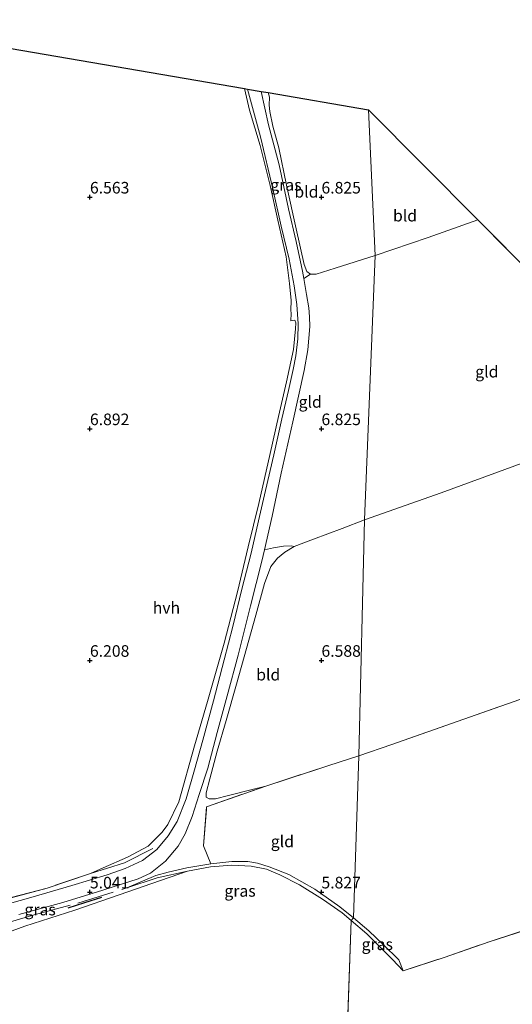
# Model space of a CAD drawing. Units: metres. Extents: x 219998 to 230004, y 502956 to 506252.
# Drawn here: x 222685 to 222791, y 504276 to 504488 of the extents above; entities that cross this region are included whole.
import ezdxf
from ezdxf.enums import TextEntityAlignment as Align

# ---------------------------------------------------------------- set-up
doc = ezdxf.new("R2010")
doc.units = ezdxf.units.M
doc.linetypes.add('IE-TERREINAFSCHEIDING', pattern=[10, 8, -2])
doc.layers.get('0').update_dxf_attribs({"lineweight": 25})
for name, color, linetype in [('B-ME-GR-BOMENRIJ-L-B1', 10, 'Continuous'), ('B-ME-GW-HOOGTEPUNT-S-B1', 10, 'Continuous'), ('B-ME-KG-KADASTRAAL-OPNAMEDTMGRENS-L-B1', 10, 'Continuous')]:
    doc.layers.add(name, color=color, linetype=linetype)
for name, color, linetype, lineweight in [('B-ME-GW-TEENLIJN-L-B1', 93, 'Continuous', 18), ('B-ME-IE-GRASLAND-GV-B6', 93, 'Continuous', 18), ('B-ME-IE-GRONDWERKLIJN-GROND_INGERICHT-GV-B6', 253, 'Continuous', 18), ('B-ME-IE-HULPGEOMETRIE-L-B1', 53, 'Continuous', 18), ('B-ME-IE-TERREINAFSCHEIDING-RASTERHEKWERK-L-B1', 8, 'IE-TERREINAFSCHEIDING', 18), ('B-ME-VH-VERH_SOORT-HALF_VERHARDING-GV-B6', 8, 'IE-TERREINAFSCHEIDING-NATUURLIJK-HOUTWAL', 18)]:
    doc.layers.add(name, color=color, linetype=linetype, lineweight=lineweight)
doc.styles.add('NLCS-ISO', font='NLCS-ISO.TTF')
doc.linetypes.add('IE-TERREINAFSCHEIDING-NATUURLIJK-HOUTWAL', pattern='A,7,-1.5,[67,NLCS.SHX,S=0.75,R=45,X=0,Y=0],-1.5,7,-1.5,[70,NLCS.SHX,S=0.75,R=0,X=0,Y=0],-1.5', length=20)

# ---------------------------------------------------------------- blocks, each defined once
blk = doc.blocks.new('hoogtepunt')
for p, q in [((-0.5, 0), (0.5, 0)), ((0, 0.5), (0, -0.5))]:
    blk.add_line(p, q)

msp = doc.modelspace()

# ---------------------------------------------------------------- linework, layer by layer
at = {"layer": 'B-ME-GR-BOMENRIJ-L-B1'}
msp.add_polyline3d([(222702.512, 504298.811, 5.162), (222698.856, 504297.672, 5.145), (222695.218, 504296.526, 5.154)], dxfattribs=at)
at = {"layer": 'B-ME-GW-TEENLIJN-L-B1'}
for points in [[(222707.936, 504300.878, 5.315), (222714.241, 504303.563, 5.23), (222716.918, 504304.284, 5.281), (222720.903, 504305.189, 5.331), (222726.083, 504306.065, 5.306)], [(222726.083, 504306.065, 5.306), (222730.622, 504306.599, 5.391), (222734.089, 504306.589, 5.433), (222736.221, 504306.24, 5.484), (222738.706, 504305.435, 5.509), (222742.965, 504303.775, 5.568), (222748.605, 504300.582, 5.881), (222753.943, 504296.775, 6.025), (222756.901, 504294.458, 6.041)], [(222756.901, 504294.458, 6.041), (222760.263, 504291.626, 6.193), (222763.303, 504288.667, 6.244), (222766.745, 504285.378, 6.329), (222767.672, 504282.987, 6.591)]]:
    msp.add_polyline3d(points, dxfattribs=at)
at = {"layer": 'B-ME-IE-GRASLAND-GV-B6'}
for points in [[(222734.057, 504473.337, 7.015), (222736.843, 504462.984, 6.981), (222739.471, 504451.805, 6.964), (222741.306, 504443.758, 7.066), (222742.995, 504436.587, 7.133), (222744.114, 504430.835, 7.125), (222744.694, 504426.834, 7.243), (222744.948, 504422.674, 7.26), (222744.919, 504419.435, 7.26), (222744.466, 504415.721, 7.252), (222743.864, 504412.777, 7.209), (222742.849, 504408.27, 7.142), (222741.418, 504402.164, 6.956), (222739.703, 504394.386, 6.846), (222737.931, 504386.705, 6.626), (222736.387, 504380.118, 6.483), (222734.846, 504373.125, 6.406), (222732.814, 504365.348, 6.381), (222730.854, 504357.336, 6.246), (222728.955, 504350.13, 6.144), (222726.706, 504341.247, 5.942), (222724.395, 504332.807, 5.84), (222722.568, 504326.37, 5.722), (222720.752, 504320.106, 5.663), (222718.836, 504315.22, 5.493), (222716.909, 504312.121, 5.384), (222714.466, 504309.184, 5.358), (222711.367, 504306.8, 5.206), (222707.637, 504305.064, 5.155), (222703.725, 504303.727, 5.045), (222696.12, 504301.425, 4.885), (222687.715, 504298.932, 4.868), (222675.962, 504295.651, 4.792)], [(222678.096, 504297.475, 4.799), (222690.731, 504300.86, 4.968), (222700.131, 504303.976, 5.036), (222702.851, 504305.215, 5.205), (222708.107, 504307.554, 5.238), (222712.605, 504309.918, 5.331), (222715.599, 504312.89, 5.475), (222716.86, 504314.606, 5.492), (222719.235, 504319.452, 5.577), (222722.608, 504331.59, 5.839), (222725.41, 504341.095, 5.982), (222728.967, 504353.689, 6.16), (222731.886, 504364.811, 6.253), (222734.149, 504374.513, 6.337), (222736.482, 504383.896, 6.413), (222738.896, 504394.665, 6.625), (222740.741, 504402.625, 6.836), (222742.456, 504410.159, 7.064), (222743.93, 504417.1, 7.157), (222744.407, 504421.56, 7.174), (222744.444, 504422.868, 7.174), (222744.218, 504423.411, 7.183), (222743.372, 504423.293, 7.191), (222743.446, 504424.894, 7.233), (222743.388, 504425.591, 7.216), (222743.426, 504427.718, 7.225), (222743.088, 504431.367, 7.225), (222742.399, 504437.097, 7.132), (222740.602, 504445.006, 7.03), (222738.903, 504452.493, 6.963), (222736.76, 504461.181, 6.98), (222734.49, 504468.802, 6.963), (222733.369, 504473.454, 6.988), (222734.057, 504473.337, 7.015)], [(222738.525, 504472.573, 6.785), (222738.749, 504471.6, 6.802), (222738.743, 504469.867, 6.752), (222738.818, 504468.478, 6.752), (222739.508, 504465.294, 6.752), (222740.765, 504460.608, 6.743), (222742.434, 504452.577, 6.836), (222744.535, 504443.126, 6.963), (222746.253, 504435.422, 7.107), (222746.863, 504433.937, 7.047), (222747.669, 504433.351, 7.039), (222746.2, 504432.456, 7.166), (222745.929, 504434.031, 7.15), (222744.527, 504440.448, 7.1), (222742.894, 504447.474, 6.973), (222740.853, 504456.936, 6.914), (222738.591, 504465.638, 6.88), (222736.983, 504472.837, 6.88), (222738.525, 504472.573, 6.785)], [(222684.653, 504295.118, 4.978), (222694.161, 504297.752, 4.91), (222702.803, 504300.401, 5.037), (222710.387, 504302.847, 5.13), (222713.113, 504304.092, 5.172), (222716.342, 504306.646, 5.291), (222719.079, 504309.876, 5.392), (222720.578, 504312.566, 5.561), (222722.06, 504316.303, 5.654), (222723.607, 504321.025, 5.705), (222725.469, 504326.714, 5.764), (222727.512, 504334.431, 5.806), (222729.625, 504342.367, 6.034), (222732.039, 504351.103, 6.305), (222734.653, 504361.759, 6.39), (222737.112, 504371.391, 6.525), (222737.678, 504373.875, 6.559), (222739.648, 504374.285, 6.549), (222741.797, 504374.665, 6.557), (222743.484, 504374.709, 6.557), (222744.126, 504374.55, 6.532), (222742.083, 504373.373, 6.557), (222740.533, 504372.046, 6.599), (222739.056, 504370.264, 6.608), (222737.666, 504366.602, 6.506), (222735.842, 504359.783, 6.337), (222733.835, 504352.567, 6.278), (222731.655, 504344.836, 6.109), (222729.42, 504337.052, 6.033), (222727.469, 504330.415, 5.839), (222725.874, 504324.433, 5.839), (222725.133, 504321.414, 5.864), (222725.117, 504320.5, 5.906), (222725.759, 504320.108, 5.923), (222727.128, 504320.118, 5.898), (222729.938, 504320.847, 5.932), (222734.737, 504322.073, 6.033), (222737.961, 504322.87, 6.067), (222725.192, 504318.388, 5.872), (222724.561, 504309.939, 5.526), (222726.083, 504306.065, 5.306), (222720.903, 504305.189, 5.331), (222716.918, 504304.284, 5.281), (222714.241, 504303.563, 5.23), (222707.936, 504300.878, 5.315), (222714.504, 504303.091, 5.653), (222721.108, 504304.484, 5.72)], [(222756.901, 504294.458, 6.041), (222756.439, 504293.889, 6.397), (222754.463, 504295.508, 6.329), (222750.211, 504298.494, 6.312), (222745.268, 504301.533, 6.227), (222741.014, 504303.677, 5.948), (222738.12, 504304.911, 5.906), (222734.789, 504305.61, 5.847), (222730.65, 504305.773, 5.864), (222726.045, 504305.445, 5.856), (222721.108, 504304.484, 5.72), (222714.504, 504303.091, 5.653), (222707.936, 504300.878, 5.315), (222714.241, 504303.563, 5.23), (222716.918, 504304.284, 5.281), (222720.903, 504305.189, 5.331), (222726.083, 504306.065, 5.306), (222730.622, 504306.599, 5.391), (222734.089, 504306.589, 5.433), (222736.221, 504306.24, 5.484), (222738.706, 504305.435, 5.509), (222742.965, 504303.775, 5.568), (222748.605, 504300.582, 5.881), (222753.943, 504296.775, 6.025), (222756.901, 504294.458, 6.041)], [(222721.108, 504304.484, 5.72), (222713.399, 504301.85, 5.602), (222706.316, 504299.392, 5.399), (222696.708, 504296.066, 5.052), (222685.949, 504292.624, 4.976), (222675.178, 504288.681, 4.85), (222667.118, 504286.598, 4.765), (222658.786, 504284.935, 4.706), (222649.174, 504282.458, 4.816), (222642.278, 504280.061, 4.968), (222640.893, 504279.406, 5.01), (222639.93, 504278.371, 5.069), (222639.211, 504276.786, 5.069), (222638.579, 504274.607, 5.052)], [(222756.901, 504294.458, 6.041), (222760.263, 504291.626, 6.193), (222763.303, 504288.667, 6.244), (222766.745, 504285.378, 6.329), (222767.672, 504282.987, 6.591), (222765.348, 504285.414, 6.548), (222762.26, 504288.56, 6.506), (222759.821, 504290.949, 6.43), (222756.439, 504293.889, 6.397), (222756.901, 504294.458, 6.041)]]:
    msp.add_polyline3d(points, dxfattribs=at)
at = {"layer": 'B-ME-IE-GRONDWERKLIJN-GROND_INGERICHT-GV-B6'}
for points in [[(222646.513, 504488.302, 6.5), (222733.369, 504473.454, 6.988)], [(222733.369, 504473.454, 6.988), (222734.49, 504468.802, 6.963), (222736.76, 504461.181, 6.98), (222738.903, 504452.493, 6.963), (222740.602, 504445.006, 7.03), (222742.399, 504437.097, 7.132), (222743.088, 504431.367, 7.225), (222743.426, 504427.718, 7.225), (222743.388, 504425.591, 7.216), (222743.446, 504424.894, 7.233), (222743.372, 504423.293, 7.191), (222744.218, 504423.411, 7.183), (222744.444, 504422.868, 7.174), (222744.407, 504421.56, 7.174), (222743.93, 504417.1, 7.157), (222742.456, 504410.159, 7.064), (222740.741, 504402.625, 6.836), (222738.896, 504394.665, 6.625), (222736.482, 504383.896, 6.413), (222734.149, 504374.513, 6.337), (222731.886, 504364.811, 6.253), (222728.967, 504353.689, 6.16), (222725.41, 504341.095, 5.982), (222722.608, 504331.59, 5.839), (222719.235, 504319.452, 5.577), (222716.86, 504314.606, 5.492), (222715.599, 504312.89, 5.475), (222712.605, 504309.918, 5.331), (222708.107, 504307.554, 5.238), (222702.851, 504305.215, 5.205), (222700.131, 504303.976, 5.036), (222690.731, 504300.86, 4.968), (222678.096, 504297.475, 4.799)], [(222761.598, 504437.376, 6.828), (222752.978, 504434.643, 6.988), (222748.834, 504433.353, 7.03), (222747.669, 504433.351, 7.039), (222746.863, 504433.937, 7.047), (222746.253, 504435.422, 7.107), (222744.535, 504443.126, 6.963), (222742.434, 504452.577, 6.836), (222740.765, 504460.608, 6.743), (222739.508, 504465.294, 6.752), (222738.818, 504468.478, 6.752), (222738.743, 504469.867, 6.752), (222738.749, 504471.6, 6.802), (222738.525, 504472.573, 6.785), (222760.185, 504468.87, 6.371), (222761.598, 504437.376, 6.828)], [(222761.598, 504437.376, 6.828), (222760.185, 504468.87, 6.371), (222783.786, 504445.073, 6.761), (222773.078, 504441.298, 6.854), (222761.598, 504437.376, 6.828)], [(222761.598, 504437.376, 6.828), (222773.078, 504441.298, 6.854), (222783.786, 504445.073, 6.761), (222824.55, 504403.97, 6.988), (222817.585, 504401.576, 6.971), (222808.053, 504397.964, 7.005), (222791.763, 504392.001, 6.844), (222775.83, 504386.199, 6.658), (222759.305, 504380.363, 6.489), (222761.598, 504437.376, 6.828)], [(222761.598, 504437.376, 6.828), (222759.305, 504380.363, 6.489), (222754.484, 504378.462, 6.481), (222748.253, 504376.151, 6.523), (222744.126, 504374.55, 6.532), (222743.484, 504374.709, 6.557), (222741.797, 504374.665, 6.557), (222739.648, 504374.285, 6.549), (222737.678, 504373.875, 6.559), (222739.327, 504381.106, 6.66), (222741.289, 504390.427, 6.821), (222743.853, 504401.491, 7.007), (222746.244, 504412.577, 7.209), (222747.038, 504417.047, 7.184), (222747.301, 504419.575, 7.184), (222747.48, 504422.082, 7.209), (222747.446, 504424.151, 7.218), (222747.29, 504426.127, 7.209), (222746.796, 504428.996, 7.201), (222746.2, 504432.456, 7.166), (222747.669, 504433.351, 7.039), (222748.834, 504433.353, 7.03), (222752.978, 504434.643, 6.988), (222761.598, 504437.376, 6.828)], [(222759.305, 504380.363, 6.489), (222775.83, 504386.199, 6.658), (222791.763, 504392.001, 6.844), (222808.053, 504397.964, 7.005), (222817.585, 504401.576, 6.971), (222824.55, 504403.97, 6.988), (222862.788, 504365.413, 7.385), (222856.229, 504363.156, 7.368), (222845.043, 504359.396, 7.309), (222830.456, 504354.331, 7.241), (222818.428, 504350.2, 7.081), (222807.23, 504346.442, 6.903), (222795.477, 504342.487, 6.827), (222780.747, 504337.289, 6.709), (222765.186, 504331.856, 6.591), (222758.041, 504329.399, 6.464), (222759.305, 504380.363, 6.489)], [(222759.305, 504380.363, 6.489), (222758.041, 504329.399, 6.464), (222751.565, 504327.298, 6.473), (222737.961, 504322.87, 6.067), (222734.737, 504322.073, 6.033), (222729.938, 504320.847, 5.932), (222727.128, 504320.118, 5.898), (222725.759, 504320.108, 5.923), (222725.117, 504320.5, 5.906), (222725.133, 504321.414, 5.864), (222725.874, 504324.433, 5.839), (222727.469, 504330.415, 5.839), (222729.42, 504337.052, 6.033), (222731.655, 504344.836, 6.109), (222733.835, 504352.567, 6.278), (222735.842, 504359.783, 6.337), (222737.666, 504366.602, 6.506), (222739.056, 504370.264, 6.608), (222740.533, 504372.046, 6.599), (222742.083, 504373.373, 6.557), (222744.126, 504374.55, 6.532), (222748.253, 504376.151, 6.523), (222754.484, 504378.462, 6.481), (222759.305, 504380.363, 6.489)], [(222758.041, 504329.399, 6.464), (222765.186, 504331.856, 6.591), (222780.747, 504337.289, 6.709), (222795.477, 504342.487, 6.827)], [(222758.041, 504329.399, 6.464), (222756.901, 504294.458, 6.041), (222753.943, 504296.775, 6.025), (222748.605, 504300.582, 5.881), (222742.965, 504303.775, 5.568), (222738.706, 504305.435, 5.509), (222736.221, 504306.24, 5.484), (222734.089, 504306.589, 5.433), (222730.622, 504306.599, 5.391), (222726.083, 504306.065, 5.306), (222724.561, 504309.939, 5.526), (222725.192, 504318.388, 5.872), (222737.961, 504322.87, 6.067), (222751.565, 504327.298, 6.473), (222758.041, 504329.399, 6.464)], [(222797.172, 504292.832, 6.726), (222786.219, 504289.232, 6.591), (222776.511, 504285.894, 6.565), (222767.672, 504282.987, 6.591), (222766.745, 504285.378, 6.329), (222763.303, 504288.667, 6.244), (222760.263, 504291.626, 6.193), (222756.901, 504294.458, 6.041), (222758.041, 504329.399, 6.464)], [(222748.219, 504063.21, 5.324), (222756.439, 504293.889, 6.397), (222759.821, 504290.949, 6.43), (222762.26, 504288.56, 6.506), (222765.348, 504285.414, 6.548), (222767.672, 504282.987, 6.591), (222776.511, 504285.894, 6.565), (222786.219, 504289.232, 6.591), (222797.172, 504292.832, 6.726), (222809.844, 504297.114, 6.844), (222819.676, 504300.244, 7.03), (222829.821, 504303.782, 7.165), (222839.794, 504307.033, 7.283), (222849.752, 504310.362, 7.536), (222859.81, 504313.634, 7.688), (222869.752, 504316.856, 7.773), (222880.165, 504320.367, 7.731), (222889.478, 504323.347, 7.824), (222900.825, 504327.061, 7.976), (222909.618, 504318.194, 8.035), (222910.758, 504315.594, 8.111)], [(222638.579, 504274.607, 5.052), (222639.211, 504276.786, 5.069), (222639.93, 504278.371, 5.069), (222640.893, 504279.406, 5.01), (222642.278, 504280.061, 4.968), (222649.174, 504282.458, 4.816), (222658.786, 504284.935, 4.706), (222667.118, 504286.598, 4.765), (222675.178, 504288.681, 4.85), (222685.949, 504292.624, 4.976), (222696.708, 504296.066, 5.052), (222706.316, 504299.392, 5.399), (222713.399, 504301.85, 5.602), (222721.108, 504304.484, 5.72), (222726.045, 504305.445, 5.856), (222730.65, 504305.773, 5.864), (222734.789, 504305.61, 5.847), (222738.12, 504304.911, 5.906), (222741.014, 504303.677, 5.948), (222745.268, 504301.533, 6.227), (222750.211, 504298.494, 6.312), (222754.463, 504295.508, 6.329), (222756.439, 504293.889, 6.397)], [(222756.439, 504293.889, 6.397), (222748.219, 504063.21, 5.324)]]:
    msp.add_polyline3d(points, dxfattribs=at)
at = {"layer": 'B-ME-IE-HULPGEOMETRIE-L-B1'}
for p, q in [((222761.598, 504437.376, 6.828), (222760.185, 504468.87, 6.371)), ((222759.305, 504380.363, 6.489), (222761.598, 504437.376, 6.828)), ((222758.041, 504329.399, 6.464), (222759.305, 504380.363, 6.489)), ((222756.901, 504294.458, 6.041), (222758.041, 504329.399, 6.464)), ((222756.439, 504293.889, 6.397), (222756.901, 504294.458, 6.041)), ((222748.219, 504063.21, 5.324), (222756.439, 504293.889, 6.397))]:
    msp.add_line(p, q, dxfattribs=at)
at = {"layer": 'B-ME-IE-TERREINAFSCHEIDING-RASTERHEKWERK-L-B1'}
for points in [[(222758.041, 504329.399, 6.464), (222765.186, 504331.856, 6.591), (222780.747, 504337.289, 6.709), (222795.477, 504342.487, 6.827), (222807.23, 504346.442, 6.903), (222818.428, 504350.2, 7.081), (222830.456, 504354.331, 7.241), (222845.043, 504359.396, 7.309), (222856.229, 504363.156, 7.368), (222862.788, 504365.413, 7.385)], [(222737.961, 504322.87, 6.067), (222751.565, 504327.298, 6.473), (222758.041, 504329.399, 6.464)], [(222724.561, 504309.939, 5.526), (222725.192, 504318.388, 5.872), (222737.961, 504322.87, 6.067)], [(222767.672, 504282.987, 6.591), (222776.511, 504285.894, 6.565), (222786.219, 504289.232, 6.591), (222797.172, 504292.832, 6.726), (222809.844, 504297.114, 6.844), (222819.676, 504300.244, 7.03), (222829.821, 504303.782, 7.165), (222839.794, 504307.033, 7.283), (222849.752, 504310.362, 7.536), (222859.81, 504313.634, 7.688), (222869.752, 504316.856, 7.773), (222880.165, 504320.367, 7.731)], [(222713.55, 504309.429, 5.433), (222707.461, 504306.272, 5.255), (222700.131, 504303.976, 5.036)], [(222721.108, 504304.484, 5.72), (222726.045, 504305.445, 5.856), (222730.65, 504305.773, 5.864), (222734.789, 504305.61, 5.847), (222738.12, 504304.911, 5.906), (222741.014, 504303.677, 5.948), (222745.268, 504301.533, 6.227), (222750.211, 504298.494, 6.312), (222754.463, 504295.508, 6.329), (222756.439, 504293.889, 6.397)], [(222700.131, 504303.976, 5.036), (222690.731, 504300.86, 4.968), (222678.096, 504297.475, 4.799)], [(222707.936, 504300.878, 5.315), (222714.504, 504303.091, 5.653), (222721.108, 504304.484, 5.72)], [(222638.289, 504280.496, 4.993), (222643.952, 504282.335, 4.943), (222651.59, 504284.248, 4.943), (222661.712, 504287.305, 4.875), (222687.974, 504295.07, 5.052), (222697.383, 504297.575, 5.103), (222707.936, 504300.878, 5.315)], [(222756.439, 504293.889, 6.397), (222759.821, 504290.949, 6.43), (222762.26, 504288.56, 6.506), (222765.348, 504285.414, 6.548), (222767.672, 504282.987, 6.591)]]:
    msp.add_polyline3d(points, dxfattribs=at)
at = {"layer": 'B-ME-KG-KADASTRAAL-OPNAMEDTMGRENS-L-B1'}
for p, q in [((222646.513, 504488.302, 6.5), (222733.369, 504473.454, 6.988)), ((222733.369, 504473.454, 6.988), (222734.057, 504473.337, 7.015)), ((222734.057, 504473.337, 7.015), (222736.983, 504472.837, 6.88)), ((222736.983, 504472.837, 6.88), (222738.525, 504472.573, 6.785)), ((222738.525, 504472.573, 6.785), (222760.185, 504468.87, 6.371)), ((222760.185, 504468.87, 6.371), (222783.786, 504445.073, 6.761)), ((222783.786, 504445.073, 6.761), (222824.55, 504403.97, 6.988))]:
    msp.add_line(p, q, dxfattribs=at)
at = {"layer": 'B-ME-VH-VERH_SOORT-HALF_VERHARDING-GV-B6'}
for points in [[(222675.962, 504295.651, 4.792), (222687.715, 504298.932, 4.868), (222696.12, 504301.425, 4.885), (222703.725, 504303.727, 5.045), (222707.637, 504305.064, 5.155), (222711.367, 504306.8, 5.206), (222714.466, 504309.184, 5.358), (222716.909, 504312.121, 5.384), (222718.836, 504315.22, 5.493), (222720.752, 504320.106, 5.663), (222722.568, 504326.37, 5.722), (222724.395, 504332.807, 5.84), (222726.706, 504341.247, 5.942), (222728.955, 504350.13, 6.144), (222730.854, 504357.336, 6.246), (222732.814, 504365.348, 6.381), (222734.846, 504373.125, 6.406), (222736.387, 504380.118, 6.483), (222737.931, 504386.705, 6.626), (222739.703, 504394.386, 6.846), (222741.418, 504402.164, 6.956), (222742.849, 504408.27, 7.142), (222743.864, 504412.777, 7.209), (222744.466, 504415.721, 7.252), (222744.919, 504419.435, 7.26), (222744.948, 504422.674, 7.26), (222744.694, 504426.834, 7.243), (222744.114, 504430.835, 7.125), (222742.995, 504436.587, 7.133), (222741.306, 504443.758, 7.066), (222739.471, 504451.805, 6.964), (222736.843, 504462.984, 6.981), (222734.057, 504473.337, 7.015), (222736.983, 504472.837, 6.88)], [(222736.983, 504472.837, 6.88), (222738.591, 504465.638, 6.88), (222740.853, 504456.936, 6.914), (222742.894, 504447.474, 6.973), (222744.527, 504440.448, 7.1), (222745.929, 504434.031, 7.15), (222746.2, 504432.456, 7.166), (222746.796, 504428.996, 7.201), (222747.29, 504426.127, 7.209), (222747.446, 504424.151, 7.218), (222747.48, 504422.082, 7.209), (222747.301, 504419.575, 7.184), (222747.038, 504417.047, 7.184), (222746.244, 504412.577, 7.209), (222743.853, 504401.491, 7.007), (222741.289, 504390.427, 6.821), (222739.327, 504381.106, 6.66), (222737.678, 504373.875, 6.559), (222737.112, 504371.391, 6.525), (222734.653, 504361.759, 6.39), (222732.039, 504351.103, 6.305), (222729.625, 504342.367, 6.034), (222727.512, 504334.431, 5.806), (222725.469, 504326.714, 5.764), (222723.607, 504321.025, 5.705), (222722.06, 504316.303, 5.654), (222720.578, 504312.566, 5.561), (222719.079, 504309.876, 5.392), (222716.342, 504306.646, 5.291), (222713.113, 504304.092, 5.172), (222710.387, 504302.847, 5.13), (222702.803, 504300.401, 5.037), (222694.161, 504297.752, 4.91), (222684.653, 504295.118, 4.978)]]:
    msp.add_polyline3d(points, dxfattribs=at)

# ---------------------------------------------------------------- block references
at = {"layer": 'B-ME-GW-HOOGTEPUNT-S-B1', "rotation": 90}
for p in [(222700, 504450, 6.563), (222700, 504450, 6.563), (222750, 504450, 6.825), (222750, 504450, 6.825), (222700, 504400, 6.892), (222700, 504400, 6.892), (222750, 504400, 6.825), (222750, 504400, 6.825), (222700, 504350, 6.208), (222700, 504350, 6.208), (222750, 504350, 6.588), (222750, 504350, 6.588), (222700, 504300, 5.041), (222700, 504300, 5.041), (222750, 504300, 5.827), (222750, 504300, 5.827)]:
    msp.add_blockref('hoogtepunt', p, dxfattribs=at)

# ---------------------------------------------------------------- texts
at = {"layer": 'B-ME-GW-HOOGTEPUNT-S-B1', "ltscale": 0.2, "style": 'NLCS-ISO'}
for s, p in [('6.563', (222700, 504450, 6.563)), ('6.563', (222700, 504450, 6.563)), ('6.825', (222750, 504450, 6.825)), ('6.825', (222750, 504450, 6.825)), ('6.892', (222700, 504400, 6.892)), ('6.892', (222700, 504400, 6.892)), ('6.825', (222750, 504400, 6.825)), ('6.825', (222750, 504400, 6.825)), ('6.208', (222700, 504350, 6.208)), ('6.208', (222700, 504350, 6.208)), ('6.588', (222750, 504350, 6.588)), ('6.588', (222750, 504350, 6.588)), ('5.041', (222700, 504300, 5.041)), ('5.041', (222700, 504300, 5.041)), ('5.827', (222750, 504300, 5.827)), ('5.827', (222750, 504300, 5.827))]:
    msp.add_text(s, height=2.5, dxfattribs=at).set_placement(p, align=Align.BOTTOM_LEFT)
at = {"layer": 'B-ME-IE-GRASLAND-GV-B6', "ltscale": 0.2, "style": 'NLCS-ISO'}
for p in [(222742.326, 504452.647), (222732.418, 504300.244), (222689.247, 504296.213), (222762.055, 504288.723)]:
    msp.add_text('gras', height=2.5, dxfattribs=at).set_placement(p, align=Align.MIDDLE_CENTER)
at = {"layer": 'B-ME-IE-GRONDWERKLIJN-GROND_INGERICHT-GV-B6', "ltscale": 0.2, "style": 'NLCS-ISO'}
for s, p in [('bld', (222746.753, 504451.153)), ('bld', (222768.049, 504445.999)), ('gld', (222785.715, 504412.32)), ('gld', (222747.571, 504405.8)), ('bld', (222738.512, 504346.912)), ('gld', (222741.566, 504310.921))]:
    msp.add_text(s, height=2.5, dxfattribs=at).set_placement(p, align=Align.MIDDLE_CENTER)
at = {"layer": 'B-ME-VH-VERH_SOORT-HALF_VERHARDING-GV-B6', "ltscale": 0.2, "style": 'NLCS-ISO'}
msp.add_text('hvh', height=2.5, dxfattribs=at).set_placement((222716.522, 504361.366), align=Align.MIDDLE_CENTER)

doc.saveas('drawing.dxf')
